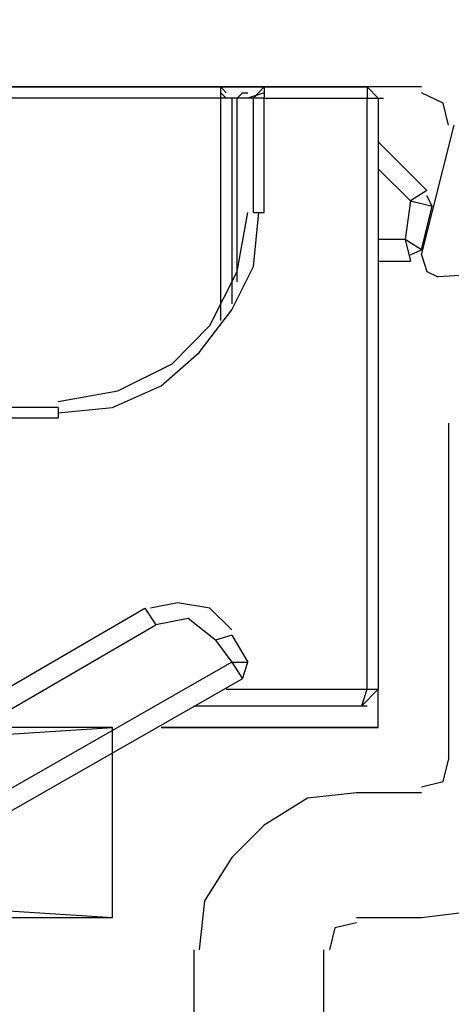
# Model space of a CAD drawing. Units: millimetres. Extents: x -415 to 412, y -586 to 590.
# Drawn here: x 254 to 257, y 300 to 307 of the extents above; entities that cross this region are included whole.
import ezdxf

# ---------------------------------------------------------------- set-up
doc = ezdxf.new("R2010")
doc.units = ezdxf.units.MM
doc.header["$MEASUREMENT"] = 0
doc.layers.add('Ebene 1', color=7, linetype='Continuous')

msp = doc.modelspace()

# ---------------------------------------------------------------- linework, layer by layer
at = {"layer": 'Ebene 1', "lineweight": 5}
msp.add_open_spline([(-415.4734, -586.0768), (-415.4734, -586.0768), (412.1416, -586.0768), (412.1416, -586.0768), (412.1416, -586.0768), (412.1416, 589.651), (412.1416, 589.651), (412.1416, 589.651), (-415.4734, 589.651), (-415.4734, 589.651), (-415.4734, 589.651), (-415.4734, -586.0768), (-415.4734, -586.0768)], degree=3, knots=[0, 0, 0, 0, 0.25, 0.25, 0.25, 0.5, 0.5, 0.5, 0.75, 0.75, 0.75, 1, 1, 1, 1], dxfattribs=at)
at = {"layer": 'Ebene 1', "lineweight": 25}
for points in [[(257.2458, 306.6952), (257.2458, 306.6952), (240.567, 306.6952), (240.567, 306.6952)], [(257.2458, 305.3824), (257.2458, 305.3824), (257.5002, 306.3954), (257.5002, 306.3954)], [(258.728, 305.2932), (258.728, 305.2932), (257.373, 305.2122), (257.373, 305.2122)], [(257.4581, 304.0695), (257.4581, 304.0695), (257.4581, 301.4439), (257.4581, 301.4439)], [(257.2458, 301.1845), (257.2458, 301.1845), (256.7385, 301.1845), (256.7385, 301.1845)], [(256.7385, 300.2121), (256.7385, 300.2121), (257.2458, 300.2121), (257.2458, 300.2121)], [(255.4678, 299.9608), (255.4678, 299.9608), (255.4678, 292.8456), (255.4678, 292.8456)], [(256.484, 294.3286), (256.484, 294.3286), (256.484, 299.9608), (256.484, 299.9608)]]:
    msp.add_open_spline(points, degree=3, dxfattribs=at)
at = {"layer": 'Ebene 1', "color": 6, "lineweight": 25}
for points in [[(251.616, 306.6952), (251.616, 306.6952), (255.6801, 306.6952), (255.6801, 306.6952)], [(255.7222, 306.6466), (255.7222, 306.6466), (255.6801, 306.6952), (255.6801, 306.6952)], [(255.6801, 306.6952), (255.6801, 306.6952), (256.0188, 306.6952), (256.0188, 306.6952)], [(255.6801, 306.6061), (255.6801, 306.6061), (255.6801, 306.6952), (255.6801, 306.6952)], [(255.6801, 306.6466), (255.6801, 306.6466), (255.6801, 306.6952), (255.6801, 306.6952)], [(256.0188, 306.6952), (256.0188, 306.6952), (255.9337, 306.6061), (255.9337, 306.6061)], [(256.0188, 306.6952), (256.0188, 306.6952), (256.8227, 306.6952), (256.8227, 306.6952)], [(256.9078, 306.6061), (256.9078, 306.6061), (256.8227, 306.6952), (256.8227, 306.6952)], [(256.8227, 306.6952), (256.8227, 306.6952), (256.8227, 306.6061), (256.8227, 306.6061)], [(255.7222, 306.6061), (255.7222, 306.6061), (255.6801, 306.6466), (255.6801, 306.6466)], [(256.0188, 306.6466), (256.0188, 306.6466), (255.8916, 306.6061), (255.8916, 306.6061)], [(255.6801, 306.6061), (255.6801, 306.6061), (251.701, 306.6061), (251.701, 306.6061)], [(255.7644, 306.6061), (255.7644, 306.6061), (255.6801, 306.6061), (255.6801, 306.6061)], [(255.6801, 304.8718), (255.6801, 304.8718), (255.6801, 306.6061), (255.6801, 306.6061)], [(255.8065, 306.6061), (255.8065, 306.6061), (255.7644, 306.6061), (255.7644, 306.6061)], [(255.7644, 306.6061), (255.7644, 306.6061), (255.7644, 305.0015), (255.7644, 305.0015)], [(255.8065, 305.1717), (255.8065, 305.1717), (255.8065, 306.6061), (255.8065, 306.6061)], [(255.9337, 305.7146), (255.9337, 305.7146), (255.9337, 306.6061), (255.9337, 306.6061)], [(256.9078, 306.6061), (256.9078, 306.6061), (256.9078, 301.9949), (256.9078, 301.9949)], [(256.9078, 306.6061), (256.9078, 306.6061), (256.95, 306.6061), (256.95, 306.6061)], [(256.9078, 306.2657), (256.9078, 306.2657), (257.2887, 305.8848), (257.2887, 305.8848)], [(257.3309, 305.7633), (257.3309, 305.7633), (257.2887, 305.8443), (257.2887, 305.8443)], [(255.9337, 305.7146), (255.9337, 305.7146), (256.0188, 305.7146), (256.0188, 305.7146)], [(257.2458, 305.4229), (257.2458, 305.4229), (257.3309, 305.7633), (257.3309, 305.7633)], [(257.1615, 305.3824), (257.1615, 305.3824), (257.2458, 305.4229), (257.2458, 305.4229)], [(256.9078, 305.3338), (256.9078, 305.3338), (257.1615, 305.3338), (257.1615, 305.3338)], [(254.4094, 304.1911), (254.4094, 304.1911), (253.7327, 304.1911), (253.7327, 304.1911)], [(254.4094, 304.1911), (254.4094, 304.1911), (254.4094, 304.1101), (254.4094, 304.1101)], [(254.4094, 304.1101), (254.4094, 304.1101), (253.7327, 304.1101), (253.7327, 304.1101)], [(252.7586, 301.2737), (252.7586, 301.2737), (255.0869, 302.627), (255.0869, 302.627)], [(255.0869, 302.627), (255.0869, 302.627), (255.172, 302.4974), (255.172, 302.4974)], [(252.8437, 301.144), (252.8437, 301.144), (255.172, 302.4974), (255.172, 302.4974)], [(255.7644, 302.4163), (255.7644, 302.4163), (255.6371, 302.3758), (255.6371, 302.3758)], [(255.7644, 302.4163), (255.7644, 302.4163), (255.8916, 302.2056), (255.8916, 302.2056)], [(255.6371, 302.3758), (255.6371, 302.3758), (255.7644, 302.2056), (255.7644, 302.2056)], [(255.7644, 302.2056), (255.7644, 302.2056), (253.0974, 300.6821), (253.0974, 300.6821)], [(255.7644, 302.2056), (255.7644, 302.2056), (255.8916, 302.2056), (255.8916, 302.2056)], [(255.7644, 302.2056), (255.7644, 302.2056), (255.8495, 302.076), (255.8495, 302.076)], [(255.8495, 302.076), (255.8495, 302.076), (255.8916, 302.2056), (255.8916, 302.2056)], [(255.8495, 302.076), (255.8495, 302.076), (253.1824, 300.5524), (253.1824, 300.5524)], [(255.7222, 301.9949), (255.7222, 301.9949), (256.8227, 301.9949), (256.8227, 301.9949)], [(256.7806, 301.8653), (256.7806, 301.8653), (256.8227, 301.9949), (256.8227, 301.9949)], [(256.7806, 301.8653), (256.7806, 301.8653), (256.9078, 301.9949), (256.9078, 301.9949)], [(256.8227, 301.9949), (256.8227, 301.9949), (256.9078, 301.9949), (256.9078, 301.9949)], [(255.4678, 301.8653), (255.4678, 301.8653), (256.7806, 301.8653), (256.7806, 301.8653)], [(256.7806, 301.8653), (256.7806, 301.8653), (256.8227, 301.8653), (256.8227, 301.8653)], [(255.2141, 301.6951), (255.2141, 301.6951), (256.9078, 301.6951), (256.9078, 301.6951)], [(255.2141, 301.6951), (255.2141, 301.6951), (256.9078, 301.6951), (256.9078, 301.6951)], [(255.2141, 301.6951), (255.2141, 301.6951), (256.9078, 301.6951), (256.9078, 301.6951)], [(255.2141, 301.6951), (255.2141, 301.6951), (256.9078, 301.6951), (256.9078, 301.6951)], [(255.2141, 301.6951), (255.2141, 301.6951), (256.9078, 301.6951), (256.9078, 301.6951)], [(255.2141, 301.6951), (255.2141, 301.6951), (256.9078, 301.6951), (256.9078, 301.6951)], [(255.2141, 301.6951), (255.2141, 301.6951), (256.9078, 301.6951), (256.9078, 301.6951)], [(255.2141, 301.6951), (255.2141, 301.6951), (256.9078, 301.6951), (256.9078, 301.6951)], [(255.2141, 301.6951), (255.2141, 301.6951), (256.9078, 301.6951), (256.9078, 301.6951)], [(255.2141, 301.6951), (255.2141, 301.6951), (256.9078, 301.6951), (256.9078, 301.6951)], [(255.2141, 301.6951), (255.2141, 301.6951), (256.9078, 301.6951), (256.9078, 301.6951)], [(255.2141, 301.6951), (255.2141, 301.6951), (256.9078, 301.6951), (256.9078, 301.6951)], [(255.2141, 301.6951), (255.2141, 301.6951), (256.9078, 301.6951), (256.9078, 301.6951)], [(255.2141, 301.6951), (255.2141, 301.6951), (256.9078, 301.6951), (256.9078, 301.6951)], [(255.2141, 301.6951), (255.2141, 301.6951), (256.9078, 301.6951), (256.9078, 301.6951)], [(255.2141, 301.6951), (255.2141, 301.6951), (256.9078, 301.6951), (256.9078, 301.6951)], [(255.2141, 301.6951), (255.2141, 301.6951), (256.9078, 301.6951), (256.9078, 301.6951)], [(255.2141, 301.6951), (255.2141, 301.6951), (256.9078, 301.6951), (256.9078, 301.6951)], [(255.2141, 301.6951), (255.2141, 301.6951), (256.9078, 301.6951), (256.9078, 301.6951)], [(255.2141, 301.6951), (255.2141, 301.6951), (256.9078, 301.6951), (256.9078, 301.6951)], [(255.2141, 301.6951), (255.2141, 301.6951), (256.9078, 301.6951), (256.9078, 301.6951)], [(255.2141, 301.6951), (255.2141, 301.6951), (256.9078, 301.6951), (256.9078, 301.6951)], [(255.2141, 301.6951), (255.2141, 301.6951), (256.9078, 301.6951), (256.9078, 301.6951)], [(255.2141, 301.6951), (255.2141, 301.6951), (256.9078, 301.6951), (256.9078, 301.6951)], [(255.2141, 301.6951), (255.2141, 301.6951), (256.9078, 301.6951), (256.9078, 301.6951)], [(255.2141, 301.6951), (255.2141, 301.6951), (256.9078, 301.6951), (256.9078, 301.6951)], [(255.2141, 301.6951), (255.2141, 301.6951), (256.9078, 301.6951), (256.9078, 301.6951)], [(255.2141, 301.6951), (255.2141, 301.6951), (256.9078, 301.6951), (256.9078, 301.6951)], [(255.2141, 301.6951), (255.2141, 301.6951), (256.9078, 301.6951), (256.9078, 301.6951)], [(255.2141, 301.6951), (255.2141, 301.6951), (256.9078, 301.6951), (256.9078, 301.6951)], [(255.2141, 301.6951), (255.2141, 301.6951), (256.9078, 301.6951), (256.9078, 301.6951)], [(255.2141, 301.6951), (255.2141, 301.6951), (256.9078, 301.6951), (256.9078, 301.6951)], [(255.2141, 301.6951), (255.2141, 301.6951), (256.9078, 301.6951), (256.9078, 301.6951)], [(255.2141, 301.6951), (255.2141, 301.6951), (256.9078, 301.6951), (256.9078, 301.6951)], [(255.2141, 301.6951), (255.2141, 301.6951), (256.9078, 301.6951), (256.9078, 301.6951)], [(255.2141, 301.6951), (255.2141, 301.6951), (256.9078, 301.6951), (256.9078, 301.6951)], [(255.2141, 301.6951), (255.2141, 301.6951), (256.9078, 301.6951), (256.9078, 301.6951)], [(255.2141, 301.6951), (255.2141, 301.6951), (256.9078, 301.6951), (256.9078, 301.6951)], [(255.2141, 301.6951), (255.2141, 301.6951), (256.9078, 301.6951), (256.9078, 301.6951)], [(255.2141, 301.6951), (255.2141, 301.6951), (256.9078, 301.6951), (256.9078, 301.6951)], [(255.2141, 301.6951), (255.2141, 301.6951), (256.9078, 301.6951), (256.9078, 301.6951)], [(255.2141, 301.6951), (255.2141, 301.6951), (256.9078, 301.6951), (256.9078, 301.6951)], [(255.2141, 301.6951), (255.2141, 301.6951), (256.9078, 301.6951), (256.9078, 301.6951)], [(255.2141, 301.6951), (255.2141, 301.6951), (256.9078, 301.6951), (256.9078, 301.6951)], [(255.2141, 301.6951), (255.2141, 301.6951), (256.9078, 301.6951), (256.9078, 301.6951)], [(255.2141, 301.6951), (255.2141, 301.6951), (256.9078, 301.6951), (256.9078, 301.6951)], [(255.2141, 301.6951), (255.2141, 301.6951), (256.9078, 301.6951), (256.9078, 301.6951)], [(255.2141, 301.6951), (255.2141, 301.6951), (256.9078, 301.6951), (256.9078, 301.6951)], [(255.2141, 301.6951), (255.2141, 301.6951), (256.9078, 301.6951), (256.9078, 301.6951)], [(255.2141, 301.6951), (255.2141, 301.6951), (256.9078, 301.6951), (256.9078, 301.6951)], [(255.2141, 301.6951), (255.2141, 301.6951), (256.9078, 301.6951), (256.9078, 301.6951)], [(255.2141, 301.6951), (255.2141, 301.6951), (256.9078, 301.6951), (256.9078, 301.6951)], [(255.2141, 301.6951), (255.2141, 301.6951), (256.9078, 301.6951), (256.9078, 301.6951)], [(255.2141, 301.6951), (255.2141, 301.6951), (256.9078, 301.6951), (256.9078, 301.6951)], [(255.2141, 301.6951), (255.2141, 301.6951), (256.9078, 301.6951), (256.9078, 301.6951)], [(255.2141, 301.6951), (255.2141, 301.6951), (256.9078, 301.6951), (256.9078, 301.6951)], [(255.2141, 301.6951), (255.2141, 301.6951), (256.9078, 301.6951), (256.9078, 301.6951)], [(255.2141, 301.6951), (255.2141, 301.6951), (256.9078, 301.6951), (256.9078, 301.6951)], [(255.2141, 301.6951), (255.2141, 301.6951), (256.9078, 301.6951), (256.9078, 301.6951)], [(255.2141, 301.6951), (255.2141, 301.6951), (256.9078, 301.6951), (256.9078, 301.6951)], [(255.2141, 301.6951), (255.2141, 301.6951), (256.9078, 301.6951), (256.9078, 301.6951)], [(255.2141, 301.6951), (255.2141, 301.6951), (256.9078, 301.6951), (256.9078, 301.6951)], [(255.2141, 301.6951), (255.2141, 301.6951), (256.9078, 301.6951), (256.9078, 301.6951)], [(255.2141, 301.6951), (255.2141, 301.6951), (256.9078, 301.6951), (256.9078, 301.6951)], [(255.2141, 301.6951), (255.2141, 301.6951), (256.9078, 301.6951), (256.9078, 301.6951)], [(255.2141, 301.6951), (255.2141, 301.6951), (256.9078, 301.6951), (256.9078, 301.6951)], [(255.2141, 301.6951), (255.2141, 301.6951), (256.9078, 301.6951), (256.9078, 301.6951)], [(255.2141, 301.6951), (255.2141, 301.6951), (256.9078, 301.6951), (256.9078, 301.6951)], [(255.2141, 301.6951), (255.2141, 301.6951), (256.9078, 301.6951), (256.9078, 301.6951)], [(255.2141, 301.6951), (255.2141, 301.6951), (256.9078, 301.6951), (256.9078, 301.6951)], [(255.2141, 301.6951), (255.2141, 301.6951), (256.9078, 301.6951), (256.9078, 301.6951)], [(255.2141, 301.6951), (255.2141, 301.6951), (256.9078, 301.6951), (256.9078, 301.6951)], [(255.2141, 301.6951), (255.2141, 301.6951), (256.9078, 301.6951), (256.9078, 301.6951)], [(255.2141, 301.6951), (255.2141, 301.6951), (256.9078, 301.6951), (256.9078, 301.6951)], [(255.2141, 301.6951), (255.2141, 301.6951), (256.9078, 301.6951), (256.9078, 301.6951)], [(255.2141, 301.6951), (255.2141, 301.6951), (256.9078, 301.6951), (256.9078, 301.6951)], [(255.2141, 301.6951), (255.2141, 301.6951), (256.9078, 301.6951), (256.9078, 301.6951)], [(255.2141, 301.6951), (255.2141, 301.6951), (256.9078, 301.6951), (256.9078, 301.6951)], [(255.2141, 301.6951), (255.2141, 301.6951), (256.9078, 301.6951), (256.9078, 301.6951)], [(255.2141, 301.6951), (255.2141, 301.6951), (256.9078, 301.6951), (256.9078, 301.6951)], [(255.2141, 301.6951), (255.2141, 301.6951), (256.9078, 301.6951), (256.9078, 301.6951)], [(255.2141, 301.6951), (255.2141, 301.6951), (256.9078, 301.6951), (256.9078, 301.6951)], [(255.2141, 301.6951), (255.2141, 301.6951), (256.9078, 301.6951), (256.9078, 301.6951)], [(255.2141, 301.6951), (255.2141, 301.6951), (256.9078, 301.6951), (256.9078, 301.6951)]]:
    msp.add_open_spline(points, degree=3, dxfattribs=at)
for points, knots in [([(256.0188, 306.6952), (256.0188, 306.6952), (256.0188, 306.6061), (256.0188, 306.6061), (256.0188, 306.6061), (255.9337, 306.6061), (255.9337, 306.6061)], [0, 0, 0, 0, 0.5, 0.5, 0.5, 1, 1, 1, 1]), ([(255.9337, 306.6061), (255.9337, 306.6061), (255.8065, 306.6061), (255.8065, 306.6061), (255.8065, 306.6061), (255.8495, 306.6466), (255.8495, 306.6466), (255.8495, 306.6466), (255.8916, 306.6466), (255.8916, 306.6466)], [0, 0, 0, 0, 0.333333, 0.333333, 0.333333, 0.666667, 0.666667, 0.666667, 1, 1, 1, 1]), ([(256.0188, 305.7146), (256.0188, 305.7146), (256.0188, 306.6061), (256.0188, 306.6061), (256.0188, 306.6061), (256.8227, 306.6061), (256.8227, 306.6061)], [0, 0, 0, 0, 0.5, 0.5, 0.5, 1, 1, 1, 1]), ([(256.8227, 301.9949), (256.8227, 301.9949), (256.8227, 306.6061), (256.8227, 306.6061), (256.8227, 306.6061), (256.9078, 306.6061), (256.9078, 306.6061)], [0, 0, 0, 0, 0.5, 0.5, 0.5, 1, 1, 1, 1]), ([(256.9078, 306.055), (256.9078, 306.055), (257.1615, 305.8038), (257.1615, 305.8038), (257.1615, 305.8038), (257.1193, 305.5039), (257.1193, 305.5039), (257.1193, 305.5039), (256.9078, 305.5039), (256.9078, 305.5039)], [0, 0, 0, 0, 0.333333, 0.333333, 0.333333, 0.666667, 0.666667, 0.666667, 1, 1, 1, 1]), ([(257.2887, 305.8848), (257.2887, 305.8848), (257.1615, 305.8038), (257.1615, 305.8038), (257.1615, 305.8038), (257.3309, 305.7633), (257.3309, 305.7633)], [0, 0, 0, 0, 0.5, 0.5, 0.5, 1, 1, 1, 1]), ([(254.4094, 304.1506), (254.4094, 304.1506), (254.8332, 304.1911), (254.8332, 304.1911), (254.8332, 304.1911), (255.2141, 304.3613), (255.2141, 304.3613), (255.2141, 304.3613), (255.5107, 304.6206), (255.5107, 304.6206), (255.5107, 304.6206), (255.7644, 304.9529), (255.7644, 304.9529), (255.7644, 304.9529), (255.9337, 305.2932), (255.9337, 305.2932), (255.9337, 305.2932), (255.9759, 305.7146), (255.9759, 305.7146)], [0, 0, 0, 0, 0.166667, 0.166667, 0.166667, 0.333333, 0.333333, 0.333333, 0.5, 0.5, 0.5, 0.666667, 0.666667, 0.666667, 0.833333, 0.833333, 0.833333, 1, 1, 1, 1]), ([(254.4094, 304.2397), (254.4094, 304.2397), (254.8754, 304.3208), (254.8754, 304.3208), (254.8754, 304.3208), (255.2992, 304.5315), (255.2992, 304.5315), (255.2992, 304.5315), (255.595, 304.8313), (255.595, 304.8313), (255.595, 304.8313), (255.8065, 305.2527), (255.8065, 305.2527), (255.8065, 305.2527), (255.8916, 305.7146), (255.8916, 305.7146)], [0, 0, 0, 0, 0.2, 0.2, 0.2, 0.4, 0.4, 0.4, 0.6, 0.6, 0.6, 0.8, 0.8, 0.8, 1, 1, 1, 1]), ([(257.2458, 305.4229), (257.2458, 305.4229), (257.1193, 305.5039), (257.1193, 305.5039), (257.1193, 305.5039), (257.1615, 305.3338), (257.1615, 305.3338)], [0, 0, 0, 0, 0.5, 0.5, 0.5, 1, 1, 1, 1]), ([(255.7644, 302.4569), (255.7644, 302.4569), (255.595, 302.627), (255.595, 302.627), (255.595, 302.627), (255.3413, 302.6676), (255.3413, 302.6676), (255.3413, 302.6676), (255.1298, 302.627), (255.1298, 302.627)], [0, 0, 0, 0, 0.333333, 0.333333, 0.333333, 0.666667, 0.666667, 0.666667, 1, 1, 1, 1]), ([(255.6371, 302.3758), (255.6371, 302.3758), (255.4256, 302.546), (255.4256, 302.546), (255.4256, 302.546), (255.172, 302.4974), (255.172, 302.4974)], [0, 0, 0, 0, 0.5, 0.5, 0.5, 1, 1, 1, 1]), ([(255.2141, 301.6951), (255.2141, 301.6951), (256.9078, 301.6951), (256.9078, 301.6951), (256.9078, 301.6951), (256.9078, 301.9949), (256.9078, 301.9949)], [0, 0, 0, 0, 0.5, 0.5, 0.5, 1, 1, 1, 1]), ([(255.2141, 301.6951), (255.2141, 301.6951), (256.9078, 301.6951), (256.9078, 301.6951), (256.9078, 301.6951), (255.2141, 301.6951), (255.2141, 301.6951), (255.2141, 301.6951), (256.9078, 301.6951), (256.9078, 301.6951), (256.9078, 301.6951), (255.2141, 301.6951), (255.2141, 301.6951), (255.2141, 301.6951), (256.9078, 301.6951), (256.9078, 301.6951), (256.9078, 301.6951), (255.2141, 301.6951), (255.2141, 301.6951), (255.2141, 301.6951), (256.9078, 301.6951), (256.9078, 301.6951), (256.9078, 301.6951), (255.2141, 301.6951), (255.2141, 301.6951), (255.2141, 301.6951), (256.9078, 301.6951), (256.9078, 301.6951), (256.9078, 301.6951), (255.2141, 301.6951), (255.2141, 301.6951), (255.2141, 301.6951), (256.9078, 301.6951), (256.9078, 301.6951), (256.9078, 301.6951), (255.2141, 301.6951), (255.2141, 301.6951), (255.2141, 301.6951), (256.9078, 301.6951), (256.9078, 301.6951), (256.9078, 301.6951), (255.2141, 301.6951), (255.2141, 301.6951), (255.2141, 301.6951), (256.9078, 301.6951), (256.9078, 301.6951), (256.9078, 301.6951), (255.2141, 301.6951), (255.2141, 301.6951), (255.2141, 301.6951), (256.9078, 301.6951), (256.9078, 301.6951), (256.9078, 301.6951), (255.2141, 301.6951), (255.2141, 301.6951), (255.2141, 301.6951), (256.9078, 301.6951), (256.9078, 301.6951), (256.9078, 301.6951), (255.2141, 301.6951), (255.2141, 301.6951), (255.2141, 301.6951), (256.9078, 301.6951), (256.9078, 301.6951), (256.9078, 301.6951), (255.2141, 301.6951), (255.2141, 301.6951), (255.2141, 301.6951), (256.9078, 301.6951), (256.9078, 301.6951), (256.9078, 301.6951), (255.2141, 301.6951), (255.2141, 301.6951), (255.2141, 301.6951), (256.9078, 301.6951), (256.9078, 301.6951), (256.9078, 301.6951), (255.2141, 301.6951), (255.2141, 301.6951), (255.2141, 301.6951), (256.9078, 301.6951), (256.9078, 301.6951), (256.9078, 301.6951), (255.2141, 301.6951), (255.2141, 301.6951), (255.2141, 301.6951), (256.9078, 301.6951), (256.9078, 301.6951), (256.9078, 301.6951), (255.2141, 301.6951), (255.2141, 301.6951), (255.2141, 301.6951), (256.9078, 301.6951), (256.9078, 301.6951), (256.9078, 301.6951), (255.2141, 301.6951), (255.2141, 301.6951), (255.2141, 301.6951), (256.9078, 301.6951), (256.9078, 301.6951), (256.9078, 301.6951), (255.2141, 301.6951), (255.2141, 301.6951), (255.2141, 301.6951), (256.9078, 301.6951), (256.9078, 301.6951), (256.9078, 301.6951), (255.2141, 301.6951), (255.2141, 301.6951), (255.2141, 301.6951), (256.9078, 301.6951), (256.9078, 301.6951)], [0, 0, 0, 0, 0.027027, 0.027027, 0.027027, 0.054054, 0.054054, 0.054054, 0.081081, 0.081081, 0.081081, 0.108108, 0.108108, 0.108108, 0.135135, 0.135135, 0.135135, 0.162162, 0.162162, 0.162162, 0.189189, 0.189189, 0.189189, 0.216216, 0.216216, 0.216216, 0.243243, 0.243243, 0.243243, 0.27027, 0.27027, 0.27027, 0.297297, 0.297297, 0.297297, 0.324324, 0.324324, 0.324324, 0.351351, 0.351351, 0.351351, 0.378378, 0.378378, 0.378378, 0.405405, 0.405405, 0.405405, 0.432432, 0.432432, 0.432432, 0.459459, 0.459459, 0.459459, 0.486486, 0.486486, 0.486486, 0.513514, 0.513514, 0.513514, 0.540541, 0.540541, 0.540541, 0.567568, 0.567568, 0.567568, 0.594595, 0.594595, 0.594595, 0.621622, 0.621622, 0.621622, 0.648649, 0.648649, 0.648649, 0.675676, 0.675676, 0.675676, 0.702703, 0.702703, 0.702703, 0.72973, 0.72973, 0.72973, 0.756757, 0.756757, 0.756757, 0.783784, 0.783784, 0.783784, 0.810811, 0.810811, 0.810811, 0.837838, 0.837838, 0.837838, 0.864865, 0.864865, 0.864865, 0.891892, 0.891892, 0.891892, 0.918919, 0.918919, 0.918919, 0.945946, 0.945946, 0.945946, 0.972973, 0.972973, 0.972973, 1, 1, 1, 1]), ([(255.2141, 301.6951), (255.2141, 301.6951), (256.9078, 301.6951), (256.9078, 301.6951), (256.9078, 301.6951), (255.2141, 301.6951), (255.2141, 301.6951), (255.2141, 301.6951), (256.9078, 301.6951), (256.9078, 301.6951), (256.9078, 301.6951), (255.2141, 301.6951), (255.2141, 301.6951), (255.2141, 301.6951), (256.9078, 301.6951), (256.9078, 301.6951), (256.9078, 301.6951), (255.2141, 301.6951), (255.2141, 301.6951), (255.2141, 301.6951), (256.9078, 301.6951), (256.9078, 301.6951), (256.9078, 301.6951), (255.2141, 301.6951), (255.2141, 301.6951), (255.2141, 301.6951), (256.9078, 301.6951), (256.9078, 301.6951), (256.9078, 301.6951), (255.2141, 301.6951), (255.2141, 301.6951), (255.2141, 301.6951), (256.9078, 301.6951), (256.9078, 301.6951), (256.9078, 301.6951), (255.2141, 301.6951), (255.2141, 301.6951), (255.2141, 301.6951), (256.9078, 301.6951), (256.9078, 301.6951), (256.9078, 301.6951), (255.2141, 301.6951), (255.2141, 301.6951), (255.2141, 301.6951), (256.9078, 301.6951), (256.9078, 301.6951), (256.9078, 301.6951), (255.2141, 301.6951), (255.2141, 301.6951), (255.2141, 301.6951), (256.9078, 301.6951), (256.9078, 301.6951), (256.9078, 301.6951), (255.2141, 301.6951), (255.2141, 301.6951), (255.2141, 301.6951), (256.9078, 301.6951), (256.9078, 301.6951), (256.9078, 301.6951), (255.2141, 301.6951), (255.2141, 301.6951)], [0, 0, 0, 0, 0.05, 0.05, 0.05, 0.1, 0.1, 0.1, 0.15, 0.15, 0.15, 0.2, 0.2, 0.2, 0.25, 0.25, 0.25, 0.3, 0.3, 0.3, 0.35, 0.35, 0.35, 0.4, 0.4, 0.4, 0.45, 0.45, 0.45, 0.5, 0.5, 0.5, 0.55, 0.55, 0.55, 0.6, 0.6, 0.6, 0.65, 0.65, 0.65, 0.7, 0.7, 0.7, 0.75, 0.75, 0.75, 0.8, 0.8, 0.8, 0.85, 0.85, 0.85, 0.9, 0.9, 0.9, 0.95, 0.95, 0.95, 1, 1, 1, 1]), ([(255.2141, 301.6951), (255.2141, 301.6951), (256.9078, 301.6951), (256.9078, 301.6951), (256.9078, 301.6951), (255.2141, 301.6951), (255.2141, 301.6951), (255.2141, 301.6951), (256.9078, 301.6951), (256.9078, 301.6951), (256.9078, 301.6951), (255.2141, 301.6951), (255.2141, 301.6951), (255.2141, 301.6951), (256.9078, 301.6951), (256.9078, 301.6951), (256.9078, 301.6951), (255.2141, 301.6951), (255.2141, 301.6951), (255.2141, 301.6951), (256.9078, 301.6951), (256.9078, 301.6951), (256.9078, 301.6951), (255.2141, 301.6951), (255.2141, 301.6951), (255.2141, 301.6951), (256.9078, 301.6951), (256.9078, 301.6951), (256.9078, 301.6951), (255.2141, 301.6951), (255.2141, 301.6951), (255.2141, 301.6951), (256.9078, 301.6951), (256.9078, 301.6951), (256.9078, 301.6951), (255.2141, 301.6951), (255.2141, 301.6951), (255.2141, 301.6951), (256.9078, 301.6951), (256.9078, 301.6951), (256.9078, 301.6951), (255.2141, 301.6951), (255.2141, 301.6951), (255.2141, 301.6951), (256.9078, 301.6951), (256.9078, 301.6951), (256.9078, 301.6951), (255.2141, 301.6951), (255.2141, 301.6951), (255.2141, 301.6951), (256.9078, 301.6951), (256.9078, 301.6951), (256.9078, 301.6951), (255.2141, 301.6951), (255.2141, 301.6951), (255.2141, 301.6951), (256.9078, 301.6951), (256.9078, 301.6951)], [0, 0, 0, 0, 0.052632, 0.052632, 0.052632, 0.105263, 0.105263, 0.105263, 0.157895, 0.157895, 0.157895, 0.210526, 0.210526, 0.210526, 0.263158, 0.263158, 0.263158, 0.315789, 0.315789, 0.315789, 0.368421, 0.368421, 0.368421, 0.421053, 0.421053, 0.421053, 0.473684, 0.473684, 0.473684, 0.526316, 0.526316, 0.526316, 0.578947, 0.578947, 0.578947, 0.631579, 0.631579, 0.631579, 0.684211, 0.684211, 0.684211, 0.736842, 0.736842, 0.736842, 0.789474, 0.789474, 0.789474, 0.842105, 0.842105, 0.842105, 0.894737, 0.894737, 0.894737, 0.947368, 0.947368, 0.947368, 1, 1, 1, 1])]:
    msp.add_open_spline(points, degree=3, knots=knots, dxfattribs=at)
at = {"layer": 'Ebene 1', "lineweight": 25}
for points, knots in [([(257.4581, 306.3954), (257.4581, 306.3954), (257.4151, 306.5656), (257.4151, 306.5656), (257.4151, 306.5656), (257.2458, 306.6466), (257.2458, 306.6466)], [0, 0, 0, 0, 0.5, 0.5, 0.5, 1, 1, 1, 1]), ([(257.2458, 305.3824), (257.2458, 305.3824), (257.2887, 305.2527), (257.2887, 305.2527), (257.2887, 305.2527), (257.373, 305.2122), (257.373, 305.2122)], [0, 0, 0, 0, 0.5, 0.5, 0.5, 1, 1, 1, 1]), ([(257.2458, 301.2332), (257.2458, 301.2332), (257.4151, 301.2737), (257.4151, 301.2737), (257.4151, 301.2737), (257.4581, 301.4439), (257.4581, 301.4439)], [0, 0, 0, 0, 0.5, 0.5, 0.5, 1, 1, 1, 1]), ([(257.2458, 300.2121), (257.2458, 300.2121), (257.6275, 300.2607), (257.6275, 300.2607), (257.6275, 300.2607), (257.9662, 300.4714), (257.9662, 300.4714), (257.9662, 300.4714), (258.2199, 300.7226), (258.2199, 300.7226), (258.2199, 300.7226), (258.4314, 301.063), (258.4314, 301.063), (258.4314, 301.063), (258.4735, 301.4439), (258.4735, 301.4439)], [0, 0, 0, 0, 0.2, 0.2, 0.2, 0.4, 0.4, 0.4, 0.6, 0.6, 0.6, 0.8, 0.8, 0.8, 1, 1, 1, 1]), ([(256.7385, 301.1845), (256.7385, 301.1845), (256.3576, 301.144), (256.3576, 301.144), (256.3576, 301.144), (256.0188, 300.9333), (256.0188, 300.9333), (256.0188, 300.9333), (255.7644, 300.6821), (255.7644, 300.6821), (255.7644, 300.6821), (255.5528, 300.3417), (255.5528, 300.3417), (255.5528, 300.3417), (255.5107, 299.9608), (255.5107, 299.9608)], [0, 0, 0, 0, 0.2, 0.2, 0.2, 0.4, 0.4, 0.4, 0.6, 0.6, 0.6, 0.8, 0.8, 0.8, 1, 1, 1, 1]), ([(256.7385, 300.1716), (256.7385, 300.1716), (256.5691, 300.131), (256.5691, 300.131), (256.5691, 300.131), (256.5269, 299.9608), (256.5269, 299.9608)], [0, 0, 0, 0, 0.5, 0.5, 0.5, 1, 1, 1, 1])]:
    msp.add_open_spline(points, degree=3, knots=knots, dxfattribs=at)
at = {"layer": 'Ebene 1', "color": 1, "lineweight": 25}
msp.add_open_spline([(231.7192, 300.2121), (231.7192, 300.2121), (254.8332, 300.2121), (254.8332, 300.2121), (254.8332, 300.2121), (254.8332, 301.6951), (254.8332, 301.6951), (254.8332, 301.6951), (231.7192, 301.6951), (231.7192, 301.6951), (231.7192, 301.6951), (231.7192, 300.2121), (231.7192, 300.2121), (231.7192, 300.2121), (254.8332, 301.6951), (254.8332, 301.6951)], degree=3, knots=[0, 0, 0, 0, 0.2, 0.2, 0.2, 0.4, 0.4, 0.4, 0.6, 0.6, 0.6, 0.8, 0.8, 0.8, 1, 1, 1, 1], dxfattribs=at)
msp.add_open_spline([(231.7192, 301.6951), (231.7192, 301.6951), (254.8332, 300.2121), (254.8332, 300.2121)], degree=3, dxfattribs=at)

doc.saveas('drawing.dxf')
